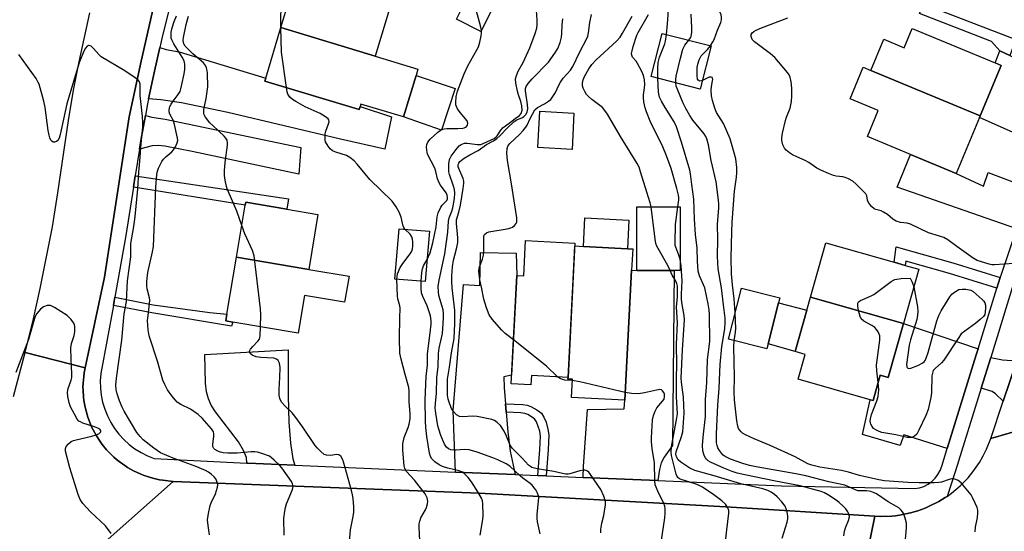
# Model space of a CAD drawing. Units: inches. Extents: x 1291762 to 1297762, y 505451 to 509451.
# Drawn here: x 1292117 to 1292429, y 505613 to 505775 of the extents above; entities that cross this region are included whole.
import ezdxf

# ---------------------------------------------------------------- set-up
doc = ezdxf.new("R2010")
doc.units = ezdxf.units.IN
doc.header["$MEASUREMENT"] = 0
for name, color, linetype in [('BLDG-Footprint', 5, 'Continuous'), ('CULTRL-Pad', 6, 'Continuous'), ('TRANS-Driveway', 251, 'Continuous'), ('TRANS-Non Street Sidewalk', 7, 'Continuous'), ('TRANS-Road', 130, 'Continuous'), ('TRANS-Street Sidewalk', 7, 'Continuous'), ('Undefined', 1, 'Continuous')]:
    doc.layers.add(name, color=color, linetype=linetype)

msp = doc.modelspace()

# ---------------------------------------------------------------- linework, layer by layer
at = {"layer": 'BLDG-Footprint'}
for points, elevation in [([(1292229.9, 505763.34), (1292200.02, 505772.37), (1292205.29, 505789.8), (1292206.88, 505789.32), (1292220.87, 505785.09), (1292235.17, 505780.77)], 316.61), ([(1292268.28, 505780.9), (1292263.38, 505771.17), (1292255.61, 505775.09), (1292260.5, 505784.82)], 318.07), ([(1292229.9, 505763.34), (1292243.43, 505759.26), (1292242.81, 505757.22), (1292238.87, 505744.17), (1292225.31, 505748.16), (1292225.1, 505747.45), (1292224.79, 505746.42), (1292194.91, 505755.45), (1292195.2, 505756.39), (1292200.02, 505772.37)], 316.83), ([(1292336.32, 505766.58), (1292332.83, 505752.92), (1292317.27, 505756.9), (1292320.76, 505770.55)], 331.77), ([(1292421.47, 505744.41), (1292386.85, 505758.81), (1292390.97, 505768.71), (1292397.46, 505766.01), (1292399.99, 505772.1), (1292413.42, 505766.51), (1292426.26, 505761.17), (1292428.13, 505760.39)], 337.27), ([(1292386.85, 505758.81), (1292421.47, 505744.41), (1292421.26, 505743.9), (1292413.9, 505726.2), (1292399.42, 505732.22), (1292385.76, 505737.9), (1292389.2, 505746.17), (1292380.32, 505749.86), (1292384.46, 505759.81)], 336.97), ([(1292292.84, 505745.28), (1292292.22, 505733.81), (1292281.4, 505734.4), (1292282.02, 505745.87)], 325.39), ([(1292208.83, 505695.83), (1292185.95, 505699.66), (1292188.71, 505716.17), (1292188.86, 505717.08), (1292201.88, 505714.9), (1292211.75, 505713.25)], 314.93), ([(1292326.5, 505695.49), (1292324.58, 505695.49), (1292312.78, 505695.53), (1292312.75, 505715.63), (1292326.48, 505715.65)], 327.43), ([(1292247.08, 505707.91), (1292245.72, 505691.97), (1292236.09, 505692.79), (1292237.44, 505708.72)], 317.29), ([(1292290.97, 505661.65), (1292279.36, 505662.25), (1292279.2, 505659.3), (1292272.94, 505659.62), (1292274.7, 505693.92), (1292276.91, 505693.81), (1292277.48, 505704.96), (1292293.16, 505704.16)], 351.92), ([(1292290.97, 505661.65), (1292292.57, 505692.53), (1292293.12, 505703.25), (1292295.84, 505703.11), (1292309.79, 505702.39), (1292311.46, 505702.31), (1292311.11, 505695.56), (1292308.96, 505654.41), (1292292.03, 505655.28), (1292292.33, 505661.08), (1292290.94, 505661.15)], 324.33), ([(1292397.2, 505678.75), (1292367.76, 505687.09), (1292372.61, 505704.23), (1292394.3, 505698.09), (1292397.77, 505697.11), (1292402.06, 505695.89)], 336.11), ([(1292208.83, 505695.83), (1292221.59, 505693.7), (1292220.21, 505685.46), (1292207.46, 505687.59), (1292205.46, 505675.69), (1292184.82, 505679.14), (1292182.58, 505679.52), (1292182.94, 505681.69), (1292185.95, 505699.66)], 314.82), ([(1292354.32, 505672.24), (1292353.92, 505670.65), (1292341.82, 505673.72), (1292345.94, 505689.95), (1292358.03, 505686.88), (1292357.61, 505685.23)], 335.08), ([(1292397.2, 505678.75), (1292392.35, 505661.61), (1292389.84, 505662.32), (1292387.58, 505654.33), (1292386.66, 505654.59), (1292363.81, 505661.06), (1292366.04, 505668.92), (1292362.86, 505669.82), (1292366.59, 505682.95), (1292367.76, 505687.09)], 335.93)]:
    msp.add_lwpolyline(points, close=True, dxfattribs=dict(at, elevation=elevation))
at = {"layer": 'CULTRL-Pad'}
for points in [[(1292255.25, 505753.05), (1292250.83, 505739.86), (1292238.87, 505744.16), (1292242.81, 505757.22)], [(1292310.26, 505711.47), (1292309.79, 505702.39), (1292295.84, 505703.11), (1292296.31, 505712.2)], [(1292366.59, 505682.95), (1292362.86, 505669.82), (1292354.32, 505672.24), (1292357.61, 505685.23)]]:
    msp.add_lwpolyline(points, close=True, dxfattribs=at)
at = {"layer": 'TRANS-Driveway'}
for points in [[(1292158.13, 505749.8), (1292159.99, 505758.56), (1292161.64, 505766.06), (1292163.64, 505765.45), (1292167.77, 505764.67), (1292195.2, 505756.39), (1292194.91, 505755.45), (1292224.79, 505746.42), (1292225.1, 505747.45), (1292235.04, 505744.12), (1292232.96, 505733.88), (1292218.88, 505737.02), (1292183.16, 505745.49), (1292168.51, 505748.52), (1292162.02, 505749.51)], [(1292430.9, 505763.49), (1292452.22, 505753.22), (1292447.04, 505742.29), (1292446.57, 505741.27), (1292443.38, 505734.07), (1292421.26, 505743.9), (1292421.47, 505744.4), (1292428.13, 505760.39), (1292426.26, 505761.17), (1292427.77, 505764.99)], [(1292155.25, 505733.92), (1292155.9, 505737.8), (1292157.12, 505744.54), (1292159.16, 505743.97), (1292163.4, 505743.38), (1292206.32, 505734.39), (1292205.72, 505726.03), (1292171.95, 505733.17), (1292163.28, 505734.87), (1292161.16, 505735.05), (1292159.23, 505734.91)], [(1292437.97, 505721.24), (1292433.06, 505708.71), (1292395.17, 505721.82), (1292399.42, 505732.22), (1292413.9, 505726.2), (1292422.53, 505722.21), (1292424.07, 505726.52)], [(1292271.14, 505653.28), (1292271.35, 505650.63), (1292271.86, 505644.39), (1292272.63, 505638.34), (1292274.24, 505630.89), (1292255.28, 505631.69), (1292254.61, 505651.2), (1292257.85, 505691.01), (1292263.03, 505690.71), (1292263.23, 505701.22), (1292274.57, 505701.01), (1292274.7, 505693.92), (1292273.08, 505662.4), (1292270.67, 505661.87), (1292270.72, 505658.5)], [(1292319.39, 505628.99), (1292295.77, 505629.98), (1292295.87, 505633.44), (1292297.15, 505651.52), (1292308.79, 505651.68), (1292308.96, 505654.41), (1292311.11, 505695.56), (1292312.78, 505695.53), (1292324.58, 505695.49), (1292324.01, 505640.12), (1292321.43, 505636.44), (1292320.49, 505634.66), (1292319.97, 505632.52)], [(1292420.86, 505670.73), (1292420.27, 505668.83), (1292411.07, 505639.18), (1292397.28, 505643.45), (1292396.14, 505640.07), (1292384.27, 505643.6), (1292386.66, 505654.59), (1292387.58, 505654.33), (1292389.84, 505662.32), (1292392.35, 505661.61), (1292397.21, 505678.75)], [(1292204.43, 505633.83), (1292189.55, 505634.46), (1292189.22, 505634.47), (1292189.07, 505636.34), (1292188.12, 505638.47), (1292186.55, 505641.25), (1292179.35, 505650.73), (1292177.96, 505652.9), (1292177.04, 505654.87), (1292176.5, 505657.04), (1292176.15, 505659.88), (1292175.96, 505668.87), (1292202.35, 505670.34), (1292202.29, 505655.81), (1292202.52, 505647.5), (1292203.03, 505640.85), (1292203.84, 505635.86)], [(1292433.08, 505666.92), (1292428.8, 505654.17), (1292426.31, 505656.43), (1292425.27, 505657.19), (1292421.83, 505658.29), (1292424.84, 505667.97), (1292428.57, 505667.26)]]:
    msp.add_lwpolyline(points, close=True, dxfattribs=at)
at = {"layer": 'TRANS-Non Street Sidewalk'}
for points in [[(1292430.9, 505763.49), (1292427.77, 505764.99), (1292425.05, 505767.99), (1292402.25, 505776.79), (1292403.63, 505779.8), (1292432.78, 505768.6)], [(1292153.3, 505721.84), (1292153.89, 505725.5), (1292202.43, 505718.21), (1292201.88, 505714.9), (1292188.86, 505717.08), (1292188.71, 505716.17)], [(1292427.85, 505693.27), (1292426.8, 505689.87), (1292411.78, 505694.56), (1292397.92, 505698.41), (1292397.77, 505697.11), (1292394.3, 505698.09), (1292394.86, 505702.94), (1292412.79, 505697.97)], [(1292146.97, 505684.4), (1292147.23, 505685.8), (1292147.45, 505687), (1292159.6, 505684.66), (1292177.54, 505682.24), (1292182.94, 505681.69), (1292182.58, 505679.52), (1292184.82, 505679.14), (1292184.33, 505677.83), (1292159.17, 505682.05)], [(1292284.06, 505630.48), (1292281.41, 505630.59), (1292282.05, 505638.79), (1292282.21, 505643.07), (1292281.99, 505644.6), (1292280.97, 505647.63), (1292280.34, 505648.56), (1292278.24, 505649.88), (1292277.31, 505650.23), (1292275.99, 505650.46), (1292271.35, 505650.63), (1292271.14, 505653.28), (1292276.65, 505653.04), (1292277.98, 505652.83), (1292279.13, 505652.45), (1292281.11, 505651.4), (1292282.54, 505650.3), (1292283.34, 505649.08), (1292284.01, 505647.44), (1292284.6, 505645.32), (1292284.88, 505643.47), (1292284.7, 505638.71)]]:
    msp.add_lwpolyline(points, close=True, dxfattribs=at)
at = {"layer": 'TRANS-Road'}
for points in [[(1292159.82, 505779.41), (1292155.75, 505761.79), (1292151.99, 505744.11), (1292144.15, 505693.39), (1292138, 505664.73), (1292119.03, 505669.54), (1292121.63, 505680.17), (1292123.8, 505689.83), (1292127.62, 505709.26), (1292129.39, 505720.08), (1292132.74, 505742.96), (1292134.34, 505752.6), (1292136.09, 505761.57), (1292139.55, 505777.03)], [(1292506.3, 505775.98), (1292498.46, 505762.58), (1292494.71, 505755.79), (1292487.58, 505742), (1292476.36, 505715.08), (1292464.38, 505684.05), (1292458.74, 505668.94), (1292453.93, 505650.8), (1292424.83, 505642.34), (1292428.8, 505654.17), (1292433.08, 505666.92), (1292439.12, 505684.96), (1292441.32, 505691.51), (1292450.12, 505715.69), (1292450.81, 505717.53), (1292455.22, 505729.22), (1292459.21, 505739.77), (1292463.2, 505748.97), (1292464.82, 505752.71), (1292466.05, 505755.34), (1292468.3, 505760.15), (1292471.86, 505767.56), (1292472.44, 505768.74), (1292475.56, 505774.9)], [(1292115.32, 505655.64), (1292119.03, 505669.54), (1292138, 505664.73), (1292137.7, 505663.06), (1292137.55, 505661.98), (1292137.37, 505659.81), (1292137.33, 505658.72), (1292137.35, 505657.63), (1292137.49, 505655.45), (1292137.63, 505654.37), (1292137.98, 505652.22), (1292138.85, 505649.07), (1292140.05, 505646.02), (1292141.58, 505643.13), (1292142.79, 505641.32), (1292143.43, 505640.44), (1292144.82, 505638.76), (1292145.55, 505637.95), (1292147.12, 505636.43), (1292147.93, 505635.71), (1292148.79, 505635.03), (1292150.55, 505633.75), (1292151.47, 505633.17), (1292153.36, 505632.07), (1292156.34, 505630.73), (1292158.41, 505630.04), (1292159.45, 505629.74), (1292161.58, 505629.26), (1292162.66, 505629.09), (1292165.91, 505628.75), (1292138.8, 505604.67)], [(1292383.41, 505594.4), (1292388.17, 505617.71), (1292389.93, 505617.68), (1292393.54, 505617.78), (1292394.73, 505617.88), (1292395.92, 505618.07), (1292399.47, 505618.76), (1292401.76, 505619.47), (1292404.03, 505620.27), (1292405.13, 505620.75), (1292408.37, 505622.35), (1292410.42, 505623.62), (1292411.02, 505624.01), (1292412.39, 505624.99), (1292415.15, 505627.32), (1292417.67, 505629.9), (1292419.2, 505631.76), (1292421.26, 505634.73), (1292422.46, 505636.81), (1292423.52, 505638.98), (1292424.83, 505642.34), (1292453.93, 505650.8)]]:
    msp.add_lwpolyline(points, dxfattribs=at)
msp.add_lwpolyline([(1292388.17, 505617.71), (1292383.41, 505594.4), (1292308.79, 505598.38), (1292258.44, 505600.8), (1292229.25, 505602.21), (1292166.24, 505603.34), (1292138.8, 505604.67), (1292165.91, 505628.75), (1292262.77, 505624.99), (1292340.97, 505620.72)], close=True, dxfattribs=at)
at = {"layer": 'TRANS-Street Sidewalk'}
for points in [[(1292432.09, 505691.33), (1292424.84, 505667.97), (1292421.83, 505658.29), (1292413.7, 505632.09), (1292411.02, 505624.01), (1292410.42, 505623.62), (1292408.37, 505622.35), (1292405.13, 505620.75), (1292404.03, 505620.27), (1292401.76, 505619.47), (1292399.47, 505618.76), (1292395.92, 505618.07), (1292394.73, 505617.88), (1292393.54, 505617.78), (1292389.93, 505617.68), (1292388.17, 505617.71), (1292340.97, 505620.72), (1292262.77, 505624.99), (1292165.91, 505628.75), (1292162.66, 505629.09), (1292161.58, 505629.26), (1292159.45, 505629.74), (1292158.41, 505630.04), (1292156.34, 505630.73), (1292153.36, 505632.07), (1292151.47, 505633.17), (1292150.55, 505633.75), (1292148.79, 505635.03), (1292147.93, 505635.71), (1292147.12, 505636.43), (1292145.55, 505637.95), (1292144.82, 505638.76), (1292143.43, 505640.44), (1292142.79, 505641.32), (1292141.58, 505643.13), (1292140.05, 505646.02), (1292138.85, 505649.07), (1292137.98, 505652.22), (1292137.63, 505654.37), (1292137.49, 505655.45), (1292137.35, 505657.63), (1292137.33, 505658.72), (1292137.37, 505659.81), (1292137.55, 505661.98), (1292137.7, 505663.06), (1292138, 505664.73), (1292144.15, 505693.39), (1292151.99, 505744.11), (1292155.75, 505761.79), (1292159.82, 505779.41)], [(1292164.84, 505779.16), (1292162.29, 505768.89), (1292161.64, 505766.06), (1292159.99, 505758.56), (1292158.13, 505749.8), (1292157.8, 505748.21), (1292157.12, 505744.54), (1292155.9, 505737.8), (1292155.25, 505733.92), (1292153.89, 505725.5), (1292153.3, 505721.84), (1292150.86, 505706.55), (1292147.45, 505687), (1292147.23, 505685.8), (1292146.97, 505684.4), (1292142.93, 505662.84), (1292142.78, 505660.56), (1292142.83, 505658.28), (1292143.08, 505656.01), (1292143.55, 505653.77), (1292144.2, 505651.58), (1292145.06, 505649.46), (1292146.1, 505647.43), (1292147.33, 505645.5), (1292148.72, 505643.69), (1292150.27, 505642.01), (1292151.96, 505640.47), (1292153.79, 505639.1), (1292155.73, 505637.89), (1292157.77, 505636.87), (1292159.9, 505636.04), (1292189.22, 505634.47), (1292189.55, 505634.46), (1292204.43, 505633.83), (1292255.28, 505631.69), (1292274.24, 505630.89), (1292281.41, 505630.59), (1292284.06, 505630.48), (1292295.77, 505629.98), (1292319.39, 505628.99), (1292358.57, 505627.34), (1292400.82, 505626.45), (1292402.27, 505626.7), (1292403.67, 505627.16), (1292404.98, 505627.83), (1292406.18, 505628.69), (1292407.23, 505629.72), (1292408.12, 505630.89), (1292408.82, 505632.18), (1292409.32, 505633.57), (1292411.07, 505639.18), (1292420.27, 505668.83), (1292420.86, 505670.73), (1292426.8, 505689.87), (1292427.85, 505693.27), (1292427.99, 505693.72), (1292433.06, 505708.71)]]:
    msp.add_lwpolyline(points, dxfattribs=at)
at = {"layer": 'Undefined'}
for points, elevation in [([(1292322.12, 505770.2), (1292322.49, 505773.61), (1292322.82, 505777.92), (1292323.38, 505782.67), (1292323.72, 505784.49), (1292324.5, 505786.4), (1292329.18, 505795.18), (1292332.2, 505802.83), (1292332.69, 505804.44), (1292332.88, 505806.7), (1292333.11, 505808.04), (1292334.47, 505812.07)], 330), ([(1292200.03, 505772.39), (1292199.99, 505776.5), (1292200.07, 505777.38), (1292200.25, 505778.19), (1292200.82, 505779.68), (1292202.3, 505782.55), (1292204.44, 505786.99)], 316), ([(1292263.53, 505771.48), (1292263.24, 505772.92), (1292262.29, 505776.38), (1292261, 505780.57), (1292260.51, 505781.81), (1292259.69, 505783.21)], 318), ([(1292336.04, 505766.65), (1292336.87, 505767.83), (1292337.28, 505768.59), (1292338.33, 505771.57), (1292339.32, 505774.01), (1292339.54, 505774.82), (1292339.58, 505775.63), (1292339.43, 505776.44), (1292338.15, 505779.32), (1292337.95, 505779.97)], 334), ([(1292282.13, 505612.19), (1292281.31, 505615.92), (1292281.14, 505617.07), (1292281.18, 505618.42), (1292281.65, 505622.44), (1292281.69, 505623.61), (1292281.59, 505624.18), (1292281.28, 505624.98), (1292280.74, 505626.02), (1292280.27, 505626.73), (1292279.57, 505627.53), (1292278.95, 505628.08), (1292276.66, 505629.77), (1292275.78, 505630.51), (1292272.55, 505633.59), (1292271.35, 505634.33), (1292268.72, 505635.56), (1292267.1, 505636.22), (1292262.16, 505637.98), (1292259.66, 505638.72), (1292258.08, 505638.84), (1292255.58, 505638.61), (1292254.74, 505638.6), (1292253.89, 505638.72), (1292253.12, 505639.02), (1292252.5, 505639.58), (1292251.85, 505640.54), (1292250.72, 505643.29), (1292250.01, 505645.25), (1292249.73, 505646.37), (1292249.07, 505650.37), (1292248.91, 505652.03), (1292248.95, 505653.35), (1292249.27, 505656.71), (1292249.41, 505661.56), (1292249.86, 505665.11), (1292249.88, 505669.23), (1292250.18, 505670.96), (1292251.18, 505675.55), (1292251.34, 505677.18), (1292251.47, 505680.41), (1292251.47, 505681.87), (1292251.36, 505683.02), (1292251.12, 505684.05), (1292250.04, 505687.61), (1292249.88, 505688.73), (1292249.85, 505690.41), (1292250.12, 505692.38), (1292251.98, 505700.74), (1292252.85, 505707.63), (1292253.07, 505711.11), (1292253.32, 505712.11), (1292254.17, 505714.27), (1292254.47, 505715.28), (1292255.02, 505718.28), (1292255.11, 505719.96), (1292255, 505721.08), (1292254.68, 505722.23), (1292253.38, 505725.89), (1292253.19, 505726.73), (1292253.16, 505729.26), (1292253.39, 505730.62), (1292253.93, 505731.63), (1292255.52, 505733.8), (1292256.47, 505734.92), (1292257.15, 505735.41), (1292258.21, 505735.76), (1292259.06, 505735.83), (1292262.27, 505735.38), (1292263.39, 505735.39), (1292264.12, 505735.64), (1292267.54, 505737.29), (1292268.15, 505737.75), (1292268.49, 505738.12), (1292269.71, 505739.89), (1292270.42, 505740.7), (1292272.74, 505742.43), (1292274.19, 505743.65), (1292275.55, 505744.54), (1292276.11, 505745.2), (1292276.4, 505746.23), (1292276.36, 505747.62), (1292276.04, 505749), (1292275.29, 505751.1), (1292274.99, 505752.21), (1292274.46, 505754.77), (1292274.36, 505756.17), (1292274.61, 505757.24), (1292275.14, 505758.55), (1292276.7, 505761.35), (1292278.82, 505765.98), (1292280.58, 505770.55), (1292281.04, 505772.2), (1292281.2, 505773.37), (1292281.17, 505774.83), (1292280.96, 505777.76)], 320), ([(1292273.65, 505673.52), (1292271.08, 505675.58), (1292270.01, 505676.59), (1292266.97, 505680.09), (1292266, 505681.5), (1292265.16, 505683.66), (1292264.29, 505686.45), (1292263.56, 505690.23), (1292263.02, 505692.52), (1292262.71, 505695.32), (1292262.76, 505696.15), (1292262.9, 505696.7), (1292263.89, 505699.13), (1292264.21, 505700.32), (1292264.3, 505701.75), (1292264.24, 505705.71), (1292264.34, 505706.43), (1292264.54, 505706.87), (1292265.11, 505707.4), (1292265.87, 505707.7), (1292271.68, 505708.72), (1292272.81, 505709.02), (1292273.33, 505709.25), (1292274.02, 505709.75), (1292274.55, 505710.36), (1292274.73, 505710.83), (1292274.77, 505711.35), (1292274.69, 505712.18), (1292273.06, 505722.96), (1292271.75, 505730.31), (1292271.55, 505732.68), (1292271.64, 505734.12), (1292271.92, 505734.83), (1292272.49, 505735.68), (1292275.62, 505738.57), (1292276.73, 505739.77), (1292277.57, 505740.84), (1292277.98, 505741.52), (1292278.94, 505743.64), (1292280.4, 505746.36), (1292281.24, 505747.04), (1292283.55, 505748.29), (1292284.8, 505749.07), (1292285.47, 505749.62), (1292285.98, 505750.22), (1292286.96, 505751.83), (1292288, 505754.18), (1292288.53, 505755.15), (1292289.45, 505756.37), (1292291.7, 505758.92), (1292292.46, 505760.02), (1292294.72, 505764.66), (1292296.9, 505768.87), (1292297.22, 505769.66), (1292297.49, 505770.68), (1292297.85, 505773.97), (1292298.44, 505776.48)], 324), ([(1292325.78, 505715.65), (1292326.06, 505717.83), (1292326.07, 505718.57), (1292325.97, 505719.33), (1292325.45, 505721.47), (1292323.66, 505727.82), (1292322.18, 505731.83), (1292321.03, 505734.62), (1292317.01, 505742.79), (1292315.78, 505745.66), (1292315.36, 505746.94), (1292315, 505748.89), (1292314.84, 505750.29), (1292314.85, 505751.11), (1292315.17, 505753.27), (1292315.25, 505754.33), (1292315.17, 505755.88), (1292314.91, 505757.21), (1292314.35, 505758.51), (1292312.98, 505761), (1292312.51, 505761.7), (1292311.35, 505763.05), (1292311.12, 505763.69), (1292311.09, 505764.19), (1292311.22, 505765.02), (1292311.59, 505766.42), (1292312.77, 505770), (1292313.17, 505770.83), (1292316.48, 505776.47)], 328), ([(1292329.26, 505768.38), (1292329.75, 505769.09), (1292329.95, 505769.56), (1292330.17, 505770.88), (1292330.21, 505772.26), (1292329.96, 505776.58)], 332), ([(1292201.09, 505611.68), (1292200.93, 505617.02), (1292201.22, 505619.34), (1292201.47, 505620.48), (1292201.84, 505621.61), (1292203.72, 505626.14), (1292203.9, 505627.18), (1292203.73, 505627.92), (1292203.35, 505628.67), (1292200.35, 505632.99), (1292199.59, 505633.86), (1292197.93, 505635.49), (1292197.07, 505636.25), (1292196.36, 505636.7), (1292193.97, 505637.57), (1292192.6, 505637.96), (1292191.78, 505638.11), (1292190.61, 505638.1), (1292186.17, 505637.72), (1292183.19, 505637.72), (1292181.71, 505637.82), (1292180.93, 505638), (1292180.02, 505638.34), (1292179.14, 505638.81), (1292178.76, 505639.13), (1292178.46, 505639.77), (1292178.41, 505640.55), (1292178.77, 505642.99), (1292178.81, 505643.78), (1292178.67, 505644.43), (1292178.08, 505645.4), (1292175.12, 505648.75), (1292173.83, 505649.96), (1292171.42, 505651.61), (1292168.36, 505653.04), (1292167.21, 505653.79), (1292166.58, 505654.41), (1292165.44, 505655.78), (1292164.09, 505657.7), (1292163.21, 505659.45), (1292162.67, 505660.75), (1292160.95, 505666.79), (1292158.33, 505674.82), (1292157.95, 505676.74), (1292157.81, 505679.66), (1292157.94, 505681.28), (1292158.44, 505684.98), (1292158.47, 505686.11), (1292158.35, 505686.89), (1292157.62, 505689.67), (1292157.54, 505690.53), (1292157.54, 505691.98), (1292157.86, 505694.84), (1292159.36, 505701.38), (1292159.64, 505703.04), (1292160.44, 505721.83), (1292160.74, 505725.85), (1292160.94, 505726.88), (1292161.25, 505727.83), (1292162.35, 505730.04), (1292162.83, 505730.69), (1292163.56, 505731.49), (1292165.42, 505733.07), (1292166.01, 505733.68), (1292166.66, 505734.63), (1292167.19, 505735.91), (1292167.33, 505736.67), (1292167.29, 505737.42), (1292166.36, 505741.74), (1292165.99, 505742.82), (1292164.79, 505744.97), (1292164.62, 505745.73), (1292164.62, 505746.28), (1292164.87, 505747.36), (1292165.23, 505748.12), (1292166.18, 505749.54), (1292167.5, 505751.16), (1292168.08, 505752.18), (1292168.35, 505752.98), (1292168.67, 505754.39), (1292169.34, 505757.72), (1292169.55, 505759.11), (1292169.56, 505760.76), (1292169.35, 505761.8), (1292168.77, 505762.98), (1292166.14, 505767.23), (1292165.45, 505768.52), (1292165.27, 505769.05), (1292165.21, 505769.58), (1292165.29, 505770.95), (1292165.55, 505772.28), (1292166.2, 505774.33), (1292166.93, 505776.07)], 312), ([(1292187.62, 505709.69), (1292186.1, 505714.29), (1292183.03, 505721.3), (1292182.78, 505722.13), (1292182.4, 505724.1), (1292182.2, 505725.52), (1292182.18, 505726.99), (1292182.36, 505729.68), (1292183.11, 505735.11), (1292183.12, 505735.94), (1292182.95, 505736.7), (1292182.6, 505737.39), (1292182.08, 505738.05), (1292178.52, 505741.25), (1292177.52, 505742.28), (1292176.13, 505744.02), (1292175.75, 505744.72), (1292175.61, 505745.19), (1292175.57, 505746.44), (1292176.3, 505749.92), (1292176.83, 505753.57), (1292176.73, 505757.94), (1292176.66, 505758.8), (1292176.49, 505759.63), (1292176.16, 505760.34), (1292175.51, 505761.2), (1292172.17, 505764.02), (1292170.5, 505765.64), (1292169.74, 505766.5), (1292169.32, 505767.19), (1292169.13, 505767.67), (1292169.03, 505768.39), (1292169.12, 505769.26), (1292170.04, 505773.37), (1292170.75, 505775.94)], 314), ([(1292301.3, 505612.47), (1292301.38, 505613.58), (1292301.67, 505615.51), (1292302.3, 505617.96), (1292302.56, 505619.35), (1292302.8, 505621.32), (1292302.79, 505622.43), (1292302.31, 505624.05), (1292301.36, 505626.14), (1292298.09, 505630.94), (1292297.55, 505631.62), (1292297.14, 505631.98), (1292296.74, 505632.18), (1292296.31, 505632.29), (1292295.81, 505632.31), (1292294.69, 505632.08), (1292291.56, 505631.14), (1292290.99, 505631.05), (1292290.23, 505631.06), (1292289.21, 505631.21), (1292286.47, 505631.88), (1292281.16, 505632.71), (1292279.51, 505633.19), (1292279.04, 505633.44), (1292278.45, 505633.9), (1292276.52, 505635.99), (1292273.23, 505639.21), (1292272.64, 505640.17), (1292271.48, 505643.1), (1292270.78, 505644.59), (1292269.53, 505646.44), (1292268.53, 505647.39), (1292267.62, 505647.99), (1292266.83, 505648.31), (1292262.21, 505649.3), (1292260.81, 505649.41), (1292257.58, 505649.17), (1292256.56, 505649.27), (1292255.67, 505649.84), (1292254.69, 505650.84), (1292254.08, 505651.81), (1292253.53, 505653.17), (1292253.03, 505654.79), (1292252.82, 505656.04), (1292252.82, 505661.11), (1292252.97, 505662.32), (1292253.46, 505664.9), (1292254.02, 505669.48), (1292254.91, 505673.94), (1292255.13, 505678.69), (1292255.08, 505682.78), (1292254.27, 505690.03), (1292254.13, 505692.06), (1292254.16, 505693.73), (1292254.4, 505696.62), (1292254.7, 505698.78), (1292255.06, 505700.37), (1292255.78, 505702.76), (1292256.07, 505704.39), (1292256.08, 505705.8), (1292255.6, 505710.42), (1292255.62, 505711.55), (1292256.37, 505714), (1292256.86, 505716.18), (1292257.73, 505721.43), (1292257.93, 505723.18), (1292257.92, 505723.76), (1292257.76, 505724.62), (1292256.32, 505727.82), (1292256.18, 505728.35), (1292256.2, 505729.02), (1292256.39, 505729.5), (1292256.71, 505729.94), (1292258.08, 505731.03), (1292259.85, 505732.15), (1292262.47, 505733.49), (1292265.12, 505735.35), (1292267.3, 505736.58), (1292268.4, 505737.29), (1292269.37, 505738.1), (1292271.77, 505740.66), (1292273.94, 505742.63), (1292274.77, 505743.2), (1292276.53, 505743.93), (1292276.98, 505744.26), (1292277.58, 505744.86), (1292278, 505745.57), (1292278.2, 505746.64), (1292278.11, 505748.06), (1292277.51, 505752.39), (1292277.52, 505753.1), (1292277.72, 505753.78), (1292278.31, 505754.7), (1292279.59, 505756.19), (1292284.76, 505761.48), (1292286.83, 505764.31), (1292287.73, 505765.8), (1292288.46, 505767.67), (1292288.93, 505769.31), (1292289.02, 505770.47), (1292289.06, 505773.23), (1292289.28, 505775.1)], 322), ([(1292317.28, 505715.64), (1292317.01, 505716.89), (1292315.92, 505720.26), (1292313.96, 505726.77), (1292313.48, 505728.16), (1292312.89, 505729.36), (1292307.59, 505737.86), (1292303.5, 505744.94), (1292302.63, 505746.15), (1292301.84, 505747.04), (1292298.55, 505749.63), (1292297.43, 505750.6), (1292296.82, 505751.24), (1292296.23, 505752.16), (1292295.77, 505753.15), (1292295.58, 505753.93), (1292295.57, 505754.75), (1292295.75, 505755.79), (1292296.22, 505756.93), (1292297.52, 505759.33), (1292298.49, 505760.73), (1292299.92, 505762.19), (1292306.34, 505768.08), (1292307.43, 505769.34), (1292308.21, 505770.56), (1292311.31, 505776)], 326), ([(1292432.11, 505697.72), (1292426, 505697.26), (1292425.15, 505697.33), (1292424.32, 505697.5), (1292420.52, 505698.68), (1292419.27, 505699.35), (1292414.14, 505703.14), (1292411.25, 505705.16), (1292410, 505705.9), (1292408.63, 505706.4), (1292405.16, 505707.38), (1292399.46, 505710.17), (1292398.41, 505710.44), (1292396.21, 505710.7), (1292394.84, 505711.14), (1292393.84, 505711.7), (1292392.11, 505713.18), (1292390.92, 505713.98), (1292390.15, 505714.34), (1292388.48, 505714.81), (1292387.96, 505715.03), (1292387.12, 505715.71), (1292386.09, 505717), (1292385.77, 505717.71), (1292385.59, 505719.11), (1292385.24, 505719.72), (1292382.25, 505722.83), (1292381.12, 505723.76), (1292379.84, 505724.48), (1292378.78, 505724.94), (1292378.01, 505725.13), (1292375.89, 505725.39), (1292375.06, 505725.59), (1292373.43, 505726.19), (1292371.02, 505727.21), (1292369.77, 505727.9), (1292367.25, 505729.72), (1292366.06, 505730.3), (1292363.41, 505731.42), (1292362.1, 505732.08), (1292361.14, 505732.71), (1292360.06, 505733.6), (1292359.52, 505734.22), (1292359.04, 505735.26), (1292358.68, 505736.67), (1292358.63, 505737.53), (1292358.86, 505738.95), (1292359.83, 505742.92), (1292360.17, 505744.03), (1292361.32, 505746.91), (1292361.78, 505749.02), (1292361.89, 505750.69), (1292361.86, 505753.21), (1292361.61, 505755.24), (1292361.31, 505756.65), (1292360.99, 505757.44), (1292360.5, 505758.16), (1292356.43, 505762.92), (1292355.1, 505764.1), (1292350.01, 505767.82), (1292349.27, 505768.64), (1292348.92, 505769.52), (1292348.93, 505770.14), (1292349.24, 505770.67), (1292349.85, 505771.15), (1292350.58, 505771.57), (1292352.21, 505772.28), (1292360.59, 505775.46)], 336), ([(1292201.76, 505753.38), (1292200.2, 505764.61), (1292200.03, 505772.39)], 316), ([(1292246.31, 505698.93), (1292247.25, 505701.08), (1292248.15, 505704.3), (1292249.18, 505709.26), (1292249.52, 505712.43), (1292249.87, 505713.78), (1292250.62, 505715.54), (1292251.1, 505716.2), (1292252.52, 505717.61), (1292252.78, 505718.18), (1292252.83, 505718.58), (1292252.68, 505719.3), (1292252.31, 505720.06), (1292250.58, 505722.49), (1292250.17, 505723.23), (1292249.66, 505724.53), (1292249.06, 505726.84), (1292248.72, 505727.88), (1292246.49, 505732.31), (1292246.32, 505732.84), (1292246.19, 505733.69), (1292246.18, 505734.55), (1292246.27, 505735.39), (1292246.56, 505736.15), (1292247.3, 505737.04), (1292249.73, 505739.29), (1292250.44, 505739.83), (1292250.93, 505740.11), (1292251.71, 505740.37), (1292252.56, 505740.47), (1292256.1, 505740.46), (1292257.59, 505740.54), (1292258.05, 505740.64), (1292258.48, 505740.84), (1292258.85, 505741.11), (1292259.1, 505741.46), (1292259.18, 505742.15), (1292258.96, 505742.88), (1292256.79, 505745.48), (1292255.99, 505746.65), (1292255.61, 505747.38), (1292255.46, 505747.89), (1292255.38, 505748.69), (1292255.5, 505750.6), (1292255.96, 505752.27), (1292258.03, 505757.71), (1292259.24, 505760.23), (1292262.12, 505765.31), (1292262.61, 505766.33), (1292263.01, 505767.73), (1292263.42, 505769.74), (1292263.54, 505770.6), (1292263.53, 505771.48)], 318), ([(1292319.45, 505756.34), (1292319.35, 505759.51), (1292319.53, 505761.3), (1292319.98, 505762.97), (1292321.66, 505767.26), (1292321.86, 505768.1), (1292322.12, 505770.2)], 330), ([(1292325.07, 505754.9), (1292325.06, 505755.83), (1292325.24, 505756.97), (1292326.58, 505762.69), (1292327.34, 505765.55), (1292327.91, 505766.8), (1292329.26, 505768.38)], 332), ([(1292177.42, 505611.87), (1292176.96, 505614.8), (1292176.81, 505616.56), (1292177.08, 505618.58), (1292177.65, 505621.15), (1292177.96, 505621.95), (1292179.34, 505624.78), (1292179.96, 505626.88), (1292180.02, 505627.67), (1292179.92, 505628.22), (1292179.36, 505629.53), (1292178.83, 505630.23), (1292177.98, 505631.05), (1292177.08, 505631.7), (1292176.17, 505632.2), (1292172.84, 505633.56), (1292165.91, 505636.11), (1292161.92, 505637.82), (1292159.74, 505639.25), (1292156.36, 505641.92), (1292155.4, 505642.92), (1292154.43, 505644.21), (1292150.32, 505650.97), (1292149.73, 505652.2), (1292148.92, 505654.26), (1292148.19, 505656.45), (1292147.83, 505657.85), (1292147.75, 505659.22), (1292147.94, 505661.42), (1292149.61, 505673.39), (1292150.36, 505681.73), (1292151.1, 505685.63), (1292151.48, 505692.24), (1292152.47, 505699.79), (1292152.47, 505704.01), (1292153.43, 505709.41), (1292153.81, 505712.57), (1292154.65, 505721.33), (1292154.99, 505726.66), (1292155.35, 505730.09), (1292155.73, 505735.65), (1292156.25, 505740.88), (1292156.28, 505742.29), (1292156.18, 505744.2), (1292155.39, 505750.91), (1292155.47, 505754.45), (1292155.26, 505755.18), (1292154.93, 505755.61), (1292153.81, 505756.5), (1292150.6, 505758.66), (1292143.09, 505763.17), (1292142.43, 505763.73), (1292140.7, 505765.75), (1292139.9, 505766.46), (1292139.27, 505766.7), (1292139.06, 505766.68), (1292138.66, 505766.46), (1292138.14, 505765.88), (1292137.58, 505764.86), (1292136.22, 505761.51), (1292135.55, 505759.57), (1292132.17, 505748.23), (1292130.07, 505738.54), (1292129.75, 505737.39), (1292129.34, 505736.63), (1292128.95, 505736.29), (1292128.34, 505736.1), (1292127.92, 505736.14), (1292127.5, 505736.38), (1292127.18, 505736.76), (1292126.83, 505737.48), (1292126.58, 505738.29), (1292126.31, 505739.75), (1292125.31, 505747.1), (1292124.95, 505749.13), (1292123.4, 505754.42), (1292123.07, 505755.21), (1292122.48, 505756.21), (1292116.98, 505763.84)], 310), ([(1292333.51, 505755.58), (1292332.85, 505755.44), (1292332.46, 505755.49), (1292332.18, 505755.68), (1292331.97, 505756.06), (1292331.83, 505757.11), (1292331.81, 505758.57), (1292331.89, 505759.73), (1292332.09, 505760.84), (1292332.49, 505762.18), (1292333.14, 505763.43), (1292335.09, 505765.49), (1292336.04, 505766.65)], 334), ([(1292378.28, 505611.55), (1292378.53, 505612.99), (1292378.87, 505614.07), (1292379.83, 505616.41), (1292380.11, 505617.57), (1292379.98, 505618.31), (1292379.62, 505619.07), (1292378.96, 505620.02), (1292378.14, 505620.89), (1292376.79, 505622.09), (1292375.86, 505622.8), (1292373.44, 505624.43), (1292372.19, 505625.14), (1292371.16, 505625.5), (1292364.44, 505627.3), (1292356.66, 505628.83), (1292347.01, 505630.86), (1292344.57, 505631.4), (1292342.93, 505631.87), (1292340.31, 505632.89), (1292336.05, 505634.82), (1292335.38, 505635.28), (1292334.79, 505635.82), (1292334.46, 505636.22), (1292334.06, 505636.98), (1292333.65, 505638.38), (1292333.6, 505640.06), (1292333.76, 505642.76), (1292334.51, 505649.33), (1292334.55, 505650.92), (1292334.47, 505654.65), (1292334.97, 505660.03), (1292335.17, 505667.33), (1292335.83, 505673.05), (1292335.75, 505681.45), (1292335.66, 505683.03), (1292335.33, 505684.9), (1292334.25, 505689.96), (1292333.88, 505691), (1292332.57, 505693.82), (1292332.17, 505695.23), (1292331.94, 505698.48), (1292331.89, 505702.58), (1292331.37, 505706.86), (1292330.98, 505711.79), (1292330.82, 505718.04), (1292330.13, 505722.71), (1292329.73, 505726.12), (1292329.5, 505727.28), (1292326.92, 505736.12), (1292325.36, 505741.01), (1292324.56, 505742.56), (1292321.7, 505747.13), (1292320.58, 505749.12), (1292319.98, 505750.4), (1292319.65, 505751.89), (1292319.45, 505756.34)], 330), ([(1292397.73, 505609.19), (1292398.13, 505614.04), (1292398.13, 505615.47), (1292397.77, 505617.14), (1292397.18, 505618.73), (1292396.52, 505619.61), (1292395.69, 505620.36), (1292394.96, 505620.84), (1292392.36, 505622.29), (1292388.67, 505624.78), (1292387.92, 505625.16), (1292386.86, 505625.53), (1292385.54, 505625.74), (1292383.66, 505625.72), (1292382.8, 505625.8), (1292381.99, 505626.06), (1292379.62, 505627.17), (1292378.63, 505627.53), (1292373.58, 505628.58), (1292366.27, 505630.52), (1292363.11, 505631.17), (1292350.59, 505633.32), (1292348.46, 505633.8), (1292346.36, 505634.41), (1292342.42, 505635.79), (1292340.71, 505636.63), (1292340.09, 505637.08), (1292339.55, 505637.64), (1292338.93, 505638.5), (1292338.45, 505639.37), (1292338.18, 505640.1), (1292338.01, 505640.94), (1292337.95, 505643.84), (1292338.44, 505652.9), (1292338.87, 505658.29), (1292339.12, 505665.71), (1292339.7, 505671.47), (1292340.62, 505677.08), (1292340.78, 505679.1), (1292340.71, 505680.45), (1292340.15, 505684.6), (1292339.57, 505689.99), (1292338.56, 505696.04), (1292338.36, 505697.92), (1292338.33, 505699.99), (1292338.41, 505705.38), (1292338.27, 505710.04), (1292338.72, 505715.37), (1292338.73, 505716.51), (1292338.62, 505717.7), (1292337.83, 505723.53), (1292336.28, 505730.29), (1292335.45, 505735.27), (1292334.9, 505737.12), (1292334.58, 505737.87), (1292334.08, 505738.71), (1292330.52, 505743.09), (1292329.53, 505744.58), (1292328.27, 505746.75), (1292327.41, 505748.5), (1292325.69, 505752.52), (1292325.22, 505753.88), (1292325.07, 505754.9)], 332), ([(1292343.94, 505682.06), (1292343.57, 505686.52), (1292343.05, 505690.94), (1292342.76, 505694.4), (1292342.62, 505699.47), (1292342.83, 505707.74), (1292342.99, 505710.79), (1292343.69, 505720.63), (1292344.33, 505725.08), (1292344.43, 505726.45), (1292344.39, 505728.14), (1292344.07, 505730.79), (1292343.63, 505732.78), (1292342.26, 505737.16), (1292340.15, 505741.97), (1292338, 505745.49), (1292337.49, 505746.83), (1292336.7, 505749.31), (1292336.42, 505750.73), (1292336.33, 505752.52), (1292336.4, 505753.71), (1292336.75, 505755.47), (1292336.77, 505755.97), (1292336.68, 505756.39), (1292336.58, 505756.55), (1292336.28, 505756.72), (1292335.69, 505756.72), (1292333.51, 505755.58)], 334), ([(1292239.28, 505708.57), (1292238.79, 505709.51), (1292238.07, 505712.34), (1292237.5, 505713.99), (1292236.54, 505715.68), (1292235.24, 505717.45), (1292228.15, 505724.32), (1292224.21, 505729.18), (1292223.18, 505730.22), (1292221.8, 505731.28), (1292220.8, 505731.84), (1292217.45, 505732.95), (1292216.38, 505733.4), (1292215.66, 505733.95), (1292214.97, 505734.8), (1292214.17, 505736.23), (1292214.03, 505736.75), (1292213.99, 505737.61), (1292214.08, 505738.77), (1292214.23, 505739.63), (1292215.04, 505741.88), (1292215.25, 505742.67), (1292215.22, 505743.14), (1292214.98, 505743.52), (1292214.16, 505744.16), (1292212.42, 505745.17), (1292207.75, 505747.29), (1292204.7, 505748.95), (1292203.72, 505749.6), (1292202.89, 505750.38), (1292202.25, 505751.29), (1292201.98, 505752.09), (1292201.76, 505753.38)], 316), ([(1292323.3, 505695.49), (1292322.61, 505697.1), (1292319.48, 505702.42), (1292319.08, 505703.19), (1292318.78, 505704), (1292318.52, 505705.46), (1292317.28, 505715.64)], 326), ([(1292326.5, 505699.06), (1292326.09, 505700.37), (1292325.09, 505702.85), (1292324.94, 505703.41), (1292324.85, 505704.25), (1292325.01, 505710.02), (1292325.78, 505715.65)], 328), ([(1292193.57, 505677.68), (1292193.63, 505681.55), (1292193.53, 505683.32), (1292192.22, 505694.87), (1292191.5, 505700.16), (1292190.97, 505701.81), (1292188.6, 505707.11), (1292187.62, 505709.69)], 314), ([(1292236.78, 505692.73), (1292236.82, 505693.56), (1292236.98, 505694.42), (1292237.84, 505696.49), (1292238.61, 505697.71), (1292240.99, 505700.74), (1292241.49, 505701.62), (1292241.7, 505702.34), (1292241.79, 505703.17), (1292241.78, 505704.59), (1292241.7, 505705.42), (1292241.49, 505706.19), (1292240.93, 505706.96), (1292239.28, 505708.57)], 316), ([(1292244.47, 505692.08), (1292244.62, 505694.86), (1292244.82, 505695.97), (1292245.19, 505696.92), (1292246.31, 505698.93)], 318), ([(1292358.79, 505610.8), (1292360.32, 505615.79), (1292360.57, 505616.91), (1292360.6, 505617.72), (1292360.41, 505619.06), (1292360.1, 505620.09), (1292359.69, 505620.86), (1292358.64, 505622.28), (1292357.25, 505623.81), (1292356.4, 505624.6), (1292355.25, 505625.37), (1292354.25, 505625.85), (1292352.64, 505626.36), (1292345.68, 505628.01), (1292337.2, 505630.5), (1292331.15, 505632.19), (1292329.58, 505632.98), (1292326.7, 505634.85), (1292325.88, 505635.62), (1292325.31, 505636.54), (1292325.14, 505637.34), (1292325.24, 505638.14), (1292326.92, 505642.95), (1292327.31, 505644.4), (1292327.74, 505650.31), (1292327.55, 505655.36), (1292326.87, 505660.1), (1292326.82, 505661.44), (1292327.17, 505670.42), (1292327.82, 505679.87), (1292327.7, 505681.26), (1292327.12, 505684.77), (1292326.94, 505686.34), (1292326.92, 505688), (1292327.15, 505692.25), (1292326.82, 505696.95), (1292326.5, 505699.06)], 328), ([(1292340.85, 505609.66), (1292341.21, 505613.37), (1292341.9, 505618.73), (1292341.87, 505619.54), (1292341.61, 505620.37), (1292340.8, 505621.52), (1292339.72, 505622.55), (1292337.11, 505624.48), (1292333.53, 505626.91), (1292332.52, 505627.45), (1292331.18, 505627.99), (1292326.79, 505629.39), (1292326.31, 505629.59), (1292325.78, 505629.95), (1292325.5, 505630.31), (1292325.2, 505631.07), (1292323.78, 505636.96), (1292323.64, 505638.04), (1292323.77, 505639.63), (1292325.47, 505648.91), (1292325.6, 505650.08), (1292325.31, 505655.52), (1292325.33, 505661.54), (1292325.43, 505665.62), (1292325.33, 505672.13), (1292325.66, 505678.96), (1292325.29, 505683.87), (1292325.6, 505687.19), (1292325.68, 505689.45), (1292325.61, 505690.57), (1292325.41, 505691.38), (1292325.06, 505692.1), (1292323.93, 505693.97), (1292323.3, 505695.49)], 326), ([(1292244.03, 505610.04), (1292243.84, 505614.15), (1292243.86, 505615.31), (1292244, 505616.16), (1292244.37, 505617.26), (1292245.8, 505619.71), (1292246.16, 505620.5), (1292246.49, 505621.63), (1292246.58, 505622.48), (1292246.35, 505623.55), (1292245.72, 505624.81), (1292242.36, 505629.18), (1292239.75, 505631.88), (1292239.23, 505632.8), (1292239.04, 505633.63), (1292238.67, 505638.63), (1292238.67, 505640.67), (1292239.06, 505642.59), (1292240.34, 505645.8), (1292240.69, 505646.88), (1292240.96, 505648.52), (1292240.98, 505650.14), (1292240.63, 505654.03), (1292240.67, 505657.28), (1292240.57, 505658.44), (1292239.39, 505662.55), (1292238.11, 505667.42), (1292237.72, 505669.32), (1292237.61, 505674.05), (1292237.7, 505680.42), (1292237.83, 505683.55), (1292237.7, 505684.36), (1292237.08, 505686.49), (1292236.94, 505687.34), (1292236.78, 505692.73)], 316), ([(1292263.14, 505611.71), (1292263.93, 505616.68), (1292264.05, 505617.86), (1292263.97, 505621.75), (1292263.85, 505622.62), (1292263.58, 505623.43), (1292262.43, 505625.42), (1292260.41, 505628.6), (1292259.37, 505629.95), (1292258.19, 505631.17), (1292257.52, 505631.66), (1292256.53, 505632.11), (1292252.91, 505632.92), (1292251.24, 505633.48), (1292250.17, 505633.97), (1292248.82, 505634.94), (1292247.84, 505635.89), (1292247.41, 505636.57), (1292247.09, 505637.67), (1292246.22, 505642.95), (1292245.9, 505645.75), (1292245.8, 505647.85), (1292245.69, 505654.42), (1292246.01, 505661.94), (1292246.41, 505665.57), (1292246.41, 505669.05), (1292247.44, 505676.76), (1292247.59, 505678.47), (1292247.58, 505679.55), (1292247.39, 505681.12), (1292246.91, 505682.74), (1292246.31, 505684.33), (1292244.96, 505687.28), (1292244.6, 505688.38), (1292244.41, 505689.81), (1292244.47, 505692.08)], 318), ([(1292389.19, 505660.02), (1292388.78, 505663.77), (1292388.71, 505665.5), (1292389.71, 505673.4), (1292389.75, 505674.27), (1292389.7, 505674.83), (1292389.54, 505675.35), (1292389.17, 505676.1), (1292388.71, 505676.81), (1292388.17, 505677.45), (1292387.23, 505678.1), (1292384.65, 505679.49), (1292383.81, 505680.19), (1292383.44, 505680.93), (1292383.07, 505682.36), (1292382.75, 505684.12), (1292382.74, 505685.17), (1292382.96, 505685.57), (1292383.58, 505686.01), (1292386.81, 505687.37), (1292387.84, 505687.91), (1292393.27, 505691.96), (1292394, 505692.39), (1292394.51, 505692.6), (1292396.5, 505692.97), (1292399.31, 505693.1), (1292400, 505691.8), (1292400.49, 505690.34)], 336), ([(1292400.49, 505690.34), (1292401.63, 505684), (1292401.71, 505682.53), (1292401.67, 505681.36), (1292401.42, 505679.98), (1292399.4, 505673.57), (1292398.99, 505671.87), (1292398.17, 505665.73), (1292398.25, 505665), (1292398.34, 505664.81), (1292398.63, 505664.58), (1292399.02, 505664.49), (1292399.54, 505664.55), (1292401.76, 505665.41), (1292403.34, 505666.25), (1292403.75, 505666.61), (1292404.07, 505667.05), (1292404.55, 505668.09), (1292405.01, 505669.5), (1292407.81, 505679.57), (1292408.37, 505681.25), (1292409.15, 505682.77), (1292411.86, 505687.12), (1292412.54, 505687.97), (1292413.36, 505688.66), (1292414.76, 505689.44), (1292415.82, 505689.63), (1292416.94, 505689.58), (1292418.05, 505689.42), (1292418.56, 505689.25), (1292419.29, 505688.83), (1292422.13, 505686.36), (1292422.69, 505685.74), (1292422.97, 505685.28), (1292423.16, 505684.47), (1292423.19, 505683.61), (1292423.13, 505682.44), (1292422.97, 505681.61), (1292422.56, 505680.91), (1292421.53, 505679.94), (1292420.16, 505678.86), (1292416.62, 505676.33), (1292415.53, 505675.41), (1292414.49, 505674.02), (1292410.02, 505667.12), (1292409.3, 505666.28), (1292407.21, 505664.46), (1292406.66, 505663.83), (1292406.35, 505663.04), (1292406.22, 505662.18), (1292406.03, 505656.77), (1292405.91, 505655.28), (1292405.01, 505651.53), (1292404.28, 505649.59), (1292402.12, 505644.99), (1292401.39, 505643.72), (1292400.68, 505643.03), (1292400.26, 505642.8), (1292399.74, 505642.67), (1292398.33, 505642.68), (1292394.77, 505643.47), (1292390.33, 505644.27), (1292389.47, 505644.51), (1292388.44, 505645.01), (1292387.76, 505645.5), (1292387.24, 505646.11), (1292386.88, 505646.82), (1292386.72, 505647.33), (1292386.67, 505647.82), (1292386.71, 505648.56), (1292387.1, 505649.94), (1292388.75, 505654.28), (1292389.17, 505655.65), (1292389.36, 505657.77), (1292389.19, 505660.02)], 336), ([(1292146.27, 505612.22), (1292144.42, 505614.73), (1292139.69, 505619.12), (1292137.28, 505621.78), (1292136.46, 505622.99), (1292135.83, 505624.63), (1292133.11, 505633.04), (1292131.78, 505638.34), (1292131.74, 505639.14), (1292132, 505639.84), (1292132.69, 505640.66), (1292133.58, 505641.32), (1292134.37, 505641.65), (1292135.21, 505641.89), (1292140.11, 505643.06), (1292141.54, 505643.47), (1292142.3, 505643.83), (1292142.71, 505644.13), (1292142.95, 505644.48), (1292142.97, 505644.67), (1292142.87, 505644.99), (1292142.64, 505645.25), (1292142.02, 505645.64), (1292140.94, 505646.05), (1292137.29, 505647.22), (1292136.52, 505647.55), (1292136.06, 505647.85), (1292135.51, 505648.47), (1292134.63, 505649.97), (1292133.4, 505652.3), (1292132.91, 505653.65), (1292132.56, 505655.62), (1292132.47, 505657.03), (1292132.66, 505658.14), (1292133.63, 505660.82), (1292133.8, 505661.59), (1292133.82, 505662.74), (1292133.55, 505667.43), (1292133.5, 505670.99), (1292133.7, 505672.44), (1292134.5, 505674.97), (1292134.74, 505676.11), (1292134.74, 505677.8), (1292134.64, 505678.33), (1292134.44, 505678.84), (1292133.58, 505680), (1292132.3, 505681.21), (1292128.28, 505683.78), (1292126.99, 505684.39), (1292126.49, 505684.46), (1292126.01, 505684.42), (1292124.84, 505683.99), (1292123.85, 505683.24), (1292122.74, 505681.87), (1292122.27, 505681.11), (1292121.93, 505680.31), (1292120.12, 505673.7), (1292116.1, 505663.25)], 308), ([(1292343.61, 505673.26), (1292344.01, 505676.01), (1292344.1, 505677.13), (1292343.94, 505682.06)], 334), ([(1292221.78, 505609.67), (1292222.09, 505613.41), (1292222.91, 505617.62), (1292223.12, 505619.03), (1292223.1, 505620.74), (1292222.91, 505623.32), (1292222.72, 505624.46), (1292222.35, 505625.89), (1292220.29, 505633.48), (1292219.58, 505635.6), (1292218.97, 505636.73), (1292218.36, 505637.14), (1292217.58, 505637.26), (1292215.86, 505636.95), (1292214.49, 505637.01), (1292213.73, 505637.29), (1292212.61, 505638.17), (1292211.57, 505639.21), (1292210.83, 505640.11), (1292206.95, 505645.91), (1292204.45, 505649.43), (1292203.55, 505650.44), (1292201.46, 505652.42), (1292200.24, 505653.87), (1292199.71, 505655.03), (1292199.51, 505656.08), (1292199.47, 505657.79), (1292199.67, 505661.64), (1292199.73, 505664.81), (1292199.57, 505666.14), (1292199.17, 505666.99), (1292198.57, 505667.46), (1292197.79, 505667.7), (1292193.64, 505667.95), (1292192.19, 505668.21), (1292190.87, 505668.72), (1292190.31, 505669.25), (1292190.12, 505669.69), (1292190.11, 505669.92), (1292190.37, 505670.58), (1292191.09, 505671.44), (1292192.76, 505673.09), (1292193.22, 505673.77), (1292193.47, 505674.84), (1292193.57, 505677.68)], 314), ([(1292287.64, 505661.82), (1292284.13, 505665.17), (1292273.65, 505673.52)], 324), ([(1292419.89, 505612.74), (1292420.01, 505614.21), (1292420.69, 505617.34), (1292420.79, 505618.76), (1292420.73, 505619.59), (1292420.5, 505620.43), (1292419.95, 505621.8), (1292419.06, 505623.69), (1292418.61, 505624.45), (1292415.43, 505628.32), (1292414.57, 505629.07), (1292413.84, 505629.39), (1292413.06, 505629.53), (1292412.52, 505629.51), (1292411.71, 505629.33), (1292409.27, 505628.55), (1292408.41, 505628.4), (1292406.95, 505628.27), (1292402.21, 505628.32), (1292398.63, 505628.44), (1292391.23, 505628.92), (1292389.42, 505629.21), (1292383.28, 505630.63), (1292379.8, 505631.69), (1292377.59, 505632.22), (1292370.7, 505633.26), (1292368.13, 505633.92), (1292366.94, 505634.35), (1292362.92, 505636.47), (1292354.95, 505640.07), (1292349.87, 505642.22), (1292347.22, 505643.48), (1292346.22, 505644.06), (1292345.79, 505644.41), (1292345.25, 505645.01), (1292344.97, 505645.47), (1292344.69, 505646.22), (1292344.42, 505647.96), (1292343.71, 505654.53), (1292343.63, 505657.07), (1292343.69, 505661.72), (1292343.49, 505671.43), (1292343.61, 505673.26)], 334), ([(1292292.3, 505660.65), (1292289.91, 505660.83), (1292289.16, 505660.97), (1292288.46, 505661.26), (1292287.64, 505661.82)], 324), ([(1292309.08, 505656.86), (1292294.72, 505660.24), (1292292.3, 505660.65)], 324), ([(1292320.52, 505610.11), (1292321.62, 505617.19), (1292321.71, 505618.65), (1292321.69, 505620.1), (1292321.6, 505620.95), (1292321.35, 505621.76), (1292319.39, 505625.62), (1292318.85, 505626.89), (1292318.61, 505627.67), (1292318.46, 505629.07), (1292318.35, 505634.6), (1292317.6, 505639.13), (1292317.39, 505641.33), (1292317.39, 505642.5), (1292317.76, 505648.18), (1292318.02, 505649.63), (1292318.56, 505650.97), (1292319.13, 505651.99), (1292320.93, 505654.12), (1292321.36, 505654.8), (1292321.56, 505655.57), (1292321.49, 505656.4), (1292321.31, 505656.88), (1292320.89, 505657.45), (1292320.52, 505657.7), (1292320.04, 505657.78), (1292318.94, 505657.65), (1292315.23, 505656.77), (1292313.23, 505656.43), (1292311.03, 505656.51), (1292309.08, 505656.86)], 324)]:
    msp.add_lwpolyline(points, dxfattribs=dict(at, elevation=elevation))

doc.saveas('drawing.dxf')
